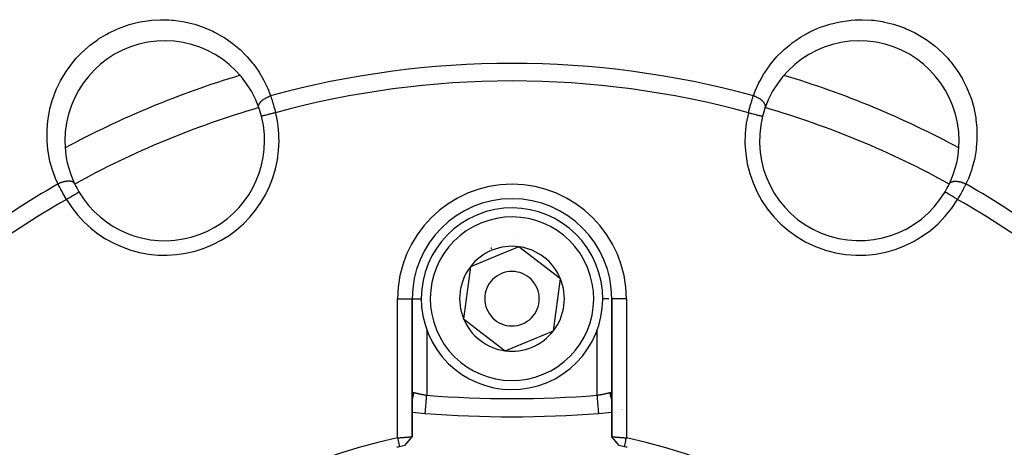
# Model space of a CAD drawing. Units: millimetres. Extents: x -270 to 480, y -283 to 283.
# Drawn here: x -232 to -178, y -8 to 16 of the extents above; entities that cross this region are included whole.
import ezdxf

# ---------------------------------------------------------------- set-up
doc = ezdxf.new("R2010")
doc.units = ezdxf.units.MM
doc.linetypes.add('DASHED', pattern=[9.652, 8.128, -1.524])
doc.layers.add('nevidi', color=4, linetype='DASHED')

msp = doc.modelspace()

# ---------------------------------------------------------------- linework, layer by layer
at = {"color": 2}
for p, q in [((-204.621, 3.362), (-205.955, 2.811)), ((-202.332, 1.602), (-204.621, 3.362)), ((-205.955, 2.811), (-207.289, 2.259)), ((-207.289, 2.259), (-207.668, -0.602)), ((-202.711, -1.259), (-202.332, 1.602)), ((-210.5, -7.097), (-210.5, 0.5)), ((-210.5, -4.75), (-210.5, 0.5)), ((-210.5, 0.5), (-210.5, -7.097)), ((-199.5, 0.5), (-199.5, -7.096)), ((-199.5, -7.096), (-199.5, 0.5)), ((-207.668, -0.602), (-205.379, -2.362)), ((-205.379, -2.362), (-202.711, -1.259)), ((-210.5, -4.759), (-210.5, -4.75)), ((-199.501, -4.733), (-199.5, -4.75)), ((-209.78, -5.809), (-209.78, -5.808)), ((-199.494, -5.747), (-199.493, -5.747)), ((-198.95, -5.586), (-198.949, -5.587)), ((-210.9, -7.586), (-210.697, -7.343)), ((-210.899, -7.586), (-210.695, -7.34)), ((-210.695, -7.341), (-210.504, -7.102)), ((-199.101, -7.586), (-199.302, -7.343))]:
    msp.add_line(p, q, dxfattribs=at)
for points in [[(-210.5, -4.75), (-210.5, -4.735), (-210.499, -4.732)], [(-200.22, -5.809), (-200.22, -5.809), (-200.22, -5.808)], [(-211.3, -7.158), (-211.28, -7.156), (-211.279, -7.156), (-211.246, -7.154), (-211.245, -7.153), (-211.225, -7.152), (-211.213, -7.151), (-211.212, -7.151), (-211.18, -7.148), (-211.178, -7.148), (-211.147, -7.146), (-211.145, -7.146), (-211.119, -7.144), (-211.114, -7.143), (-211.113, -7.143), (-211.082, -7.141), (-211.08, -7.141), (-211.05, -7.139), (-211.049, -7.139), (-211.018, -7.136), (-211.017, -7.136), (-211.016, -7.136), (-210.987, -7.134), (-210.986, -7.134), (-210.957, -7.132), (-210.956, -7.132), (-210.927, -7.13), (-210.926, -7.129), (-210.919, -7.129), (-210.898, -7.127), (-210.897, -7.127), (-210.869, -7.125), (-210.868, -7.125), (-210.841, -7.123), (-210.84, -7.123), (-210.828, -7.122), (-210.814, -7.121), (-210.813, -7.121), (-210.788, -7.119), (-210.787, -7.119), (-210.762, -7.117), (-210.761, -7.117), (-210.746, -7.116), (-210.737, -7.115), (-210.737, -7.115), (-210.714, -7.114), (-210.713, -7.114), (-210.691, -7.112), (-210.691, -7.112), (-210.674, -7.11), (-210.67, -7.11), (-210.669, -7.11), (-210.65, -7.109), (-210.649, -7.109), (-210.631, -7.107), (-210.63, -7.107), (-210.613, -7.106), (-210.613, -7.106), (-210.612, -7.106), (-210.596, -7.104), (-210.596, -7.104), (-210.581, -7.103), (-210.58, -7.103), (-210.567, -7.102), (-210.566, -7.102), (-210.564, -7.102), (-210.554, -7.101), (-210.553, -7.101), (-210.542, -7.1), (-210.542, -7.1), (-210.532, -7.099), (-210.532, -7.099), (-210.529, -7.099), (-210.523, -7.098), (-210.523, -7.098), (-210.516, -7.097), (-210.515, -7.097), (-210.51, -7.097), (-210.509, -7.097), (-210.507, -7.097), (-210.505, -7.097), (-210.505, -7.097), (-210.502, -7.097), (-210.502, -7.097), (-210.5, -7.097), (-210.5, -7.097), (-210.5, -7.097)], [(-211.3, -7.158), (-211.287, -7.221), (-211.266, -7.319), (-211.252, -7.387), (-211.231, -7.486), (-211.216, -7.554), (-211.197, -7.647)], [(-210.902, -7.586), (-210.769, -7.425), (-210.632, -7.258), (-210.5, -7.097)], [(-210.501, -7.097), (-210.501, -7.098), (-210.501, -7.098), (-210.501, -7.098)], [(-199.098, -7.586), (-199.231, -7.424), (-199.368, -7.257), (-199.5, -7.096)], [(-199.5, -7.096), (-199.5, -7.096), (-199.5, -7.096), (-199.498, -7.096), (-199.498, -7.096), (-199.495, -7.096), (-199.495, -7.096), (-199.493, -7.097), (-199.49, -7.097), (-199.49, -7.097), (-199.484, -7.097), (-199.484, -7.097), (-199.477, -7.098), (-199.477, -7.098), (-199.471, -7.099), (-199.468, -7.099), (-199.468, -7.099), (-199.458, -7.1), (-199.458, -7.1), (-199.447, -7.101), (-199.446, -7.101), (-199.436, -7.102), (-199.434, -7.102), (-199.433, -7.102), (-199.42, -7.103), (-199.419, -7.103), (-199.404, -7.104), (-199.404, -7.104), (-199.388, -7.106), (-199.387, -7.106), (-199.387, -7.106), (-199.37, -7.107), (-199.369, -7.107), (-199.351, -7.109), (-199.35, -7.109), (-199.331, -7.11), (-199.33, -7.11), (-199.326, -7.11), (-199.309, -7.112), (-199.308, -7.112), (-199.287, -7.114), (-199.286, -7.114), (-199.263, -7.115), (-199.262, -7.115), (-199.254, -7.116), (-199.239, -7.117), (-199.238, -7.117), (-199.213, -7.119), (-199.212, -7.119), (-199.187, -7.121), (-199.186, -7.121), (-199.172, -7.122), (-199.16, -7.123), (-199.159, -7.123), (-199.132, -7.125), (-199.131, -7.125), (-199.103, -7.127), (-199.102, -7.127), (-199.081, -7.129), (-199.074, -7.129), (-199.073, -7.13), (-199.044, -7.132), (-199.043, -7.132), (-199.013, -7.134), (-199.012, -7.134), (-198.984, -7.136), (-198.982, -7.136), (-198.981, -7.136), (-198.951, -7.139), (-198.949, -7.139), (-198.919, -7.141), (-198.918, -7.141), (-198.886, -7.143), (-198.885, -7.143), (-198.881, -7.144), (-198.854, -7.146), (-198.853, -7.146), (-198.821, -7.148), (-198.82, -7.148), (-198.787, -7.15), (-198.786, -7.151), (-198.775, -7.151), (-198.754, -7.153), (-198.753, -7.153), (-198.72, -7.155), (-198.719, -7.155), (-198.7, -7.157)], [(-198.803, -7.647), (-198.79, -7.584), (-198.769, -7.486), (-198.755, -7.417), (-198.734, -7.319), (-198.72, -7.25), (-198.7, -7.158)]]:
    msp.add_lwpolyline(points, dxfattribs=at)
for centre, radius, start, end in [((-224.134, 9.194), 5.5, 19.4766, 180), ((-185.866, 9.194), 5.5, 0, 160.5234), ((-205, -37), 52, 106.7353, 118.2624), ((-205, -37), 52, 61.7363, 73.257), ((-224.134, 9.194), 5.5, 14.2001, 19.4766), ((-185.866, 9.194), 5.5, 160.5234, 165.7999), ((-224.134, 9.194), 5.5, 0, 14.2001), ((-185.866, 9.194), 5.5, 165.7999, 329.2001), ((-224.134, 9.194), 5.5, 180, 205.5234), ((-224.134, 9.194), 5.5, 210.7999, 360), ((-185.866, 9.194), 5.5, 334.4766, 0), ((-185.866, 9.194), 5, 358.3783, 358.3887), ((-224.134, 9.194), 5.5, 205.5234, 210.7999), ((-224.134, 9.194), 5.5, 205.5234, 210.7999), ((-185.866, 9.194), 5.5, 329.2001, 334.4766), ((-185.866, 9.194), 5.5, 329.2001, 334.4766), ((-205, 0.5), 5.5, 0, 180), ((-205, 0.5), 5, 292.4483, 112.4483), ((-205, 0.5), 5, 112.4483, 292.4483), ((-205, 0.5), 3, 112.4483, 113.0153), ((-205, 0.5), 3, 111.8815, 112.4483), ((-205, 0.5), 2.887, 82.4483, 112.4483), ((-205, 0.5), 3, 98.906, 98.9648), ((-205, 0.5), 3.3, 85.4146, 85.4339), ((-205, 0.5), 2.887, 22.4483, 82.4483), ((-205, 0.5), 2.887, 112.4483, 142.4483), ((-205, 0.5), 2.887, 142.4483, 202.4483), ((-205, 0.5), 1.5, 112.4483, 292.4483), ((-205, 0.5), 1.5, 292.4483, 112.4483), ((-205, 0.5), 2.887, 322.4483, 22.4483), ((-205, 0.5), 2.887, 202.4483, 262.4483), ((-205, 0.5), 2.887, 262.4483, 322.4483), ((-205, 54), 60, 264.74016, 265.43092), ((-205, 54), 60, 265.43092, 274.56908), ((-205, 54), 60, 274.56908, 275.25988), ((-205.003, -36.999), 30.498, 101.9163, 168.0813), ((-205, -37), 30, 101.3451, 101.9207), ((-205, -37), 30, 78.0793, 78.6549), ((-204.999, -36.997), 30.498, 11.9163, 78.0813), ((-205, -37), 30, 101.9207, 102.2007), ((-205, -37), 30, 77.7993, 78.0793)]:
    msp.add_arc(centre, radius, start, end, dxfattribs=at)
at = {"layer": 'nevidi', "color": 7, "linetype": 'Continuous'}
for p, q in [((-228.862, 6.375), (-228.859, 6.377)), ((-181.138, 6.376), (-181.141, 6.377)), ((-211.3, -7.158), (-211.3, 0.5)), ((-211.3, 0.5), (-210.501, 0.5)), ((-210.499, 0.5), (-209.989, 0.5)), ((-199.674, 0.5), (-200.011, 0.5)), ((-198.7, 0.5), (-199.499, 0.5)), ((-198.7, 0.5), (-198.7, -7.157)), ((-209.7, -1.188), (-209.7, -4.812)), ((-200.3, -4.812), (-200.3, -1.196)), ((-210.539, -5.145), (-210.538, -5.143)), ((-199.491, -5.08), (-199.493, -5.076)), ((-198.949, -5.609), (-198.95, -5.608)), ((-198.924, -5.618), (-198.925, -5.618))]:
    msp.add_line(p, q, dxfattribs=at)
for points in [[(-230.011, 6.815), (-230.11, 7.034), (-230.147, 7.121), (-230.304, 7.545), (-230.333, 7.635), (-230.454, 8.074), (-230.475, 8.167), (-230.556, 8.616), (-230.569, 8.71), (-230.611, 9.165), (-230.616, 9.261), (-230.617, 9.722), (-230.613, 9.819), (-230.573, 10.288), (-230.56, 10.385), (-230.477, 10.85), (-230.456, 10.946), (-230.33, 11.406), (-230.299, 11.5), (-230.129, 11.953), (-230.089, 12.047), (-229.875, 12.488), (-229.826, 12.579), (-229.57, 13), (-229.512, 13.086), (-229.213, 13.488), (-229.146, 13.569), (-229.003, 13.734), (-228.806, 13.945), (-228.731, 14.02), (-228.356, 14.362), (-228.274, 14.43), (-227.863, 14.737), (-227.773, 14.797), (-227.33, 15.065), (-227.235, 15.116), (-226.771, 15.339), (-226.672, 15.38), (-226.188, 15.556), (-226.085, 15.588), (-225.582, 15.717), (-225.477, 15.738), (-224.972, 15.816), (-224.867, 15.827), (-224.361, 15.856), (-224.256, 15.857), (-223.915, 15.848), (-223.75, 15.837), (-223.645, 15.828), (-223.149, 15.761), (-223.047, 15.742), (-222.57, 15.631), (-222.471, 15.603), (-222.01, 15.449), (-221.917, 15.413), (-221.473, 15.218), (-221.384, 15.173), (-220.965, 14.941), (-220.881, 14.889), (-220.493, 14.625), (-220.416, 14.567), (-220.056, 14.273), (-219.985, 14.209), (-219.655, 13.885), (-219.59, 13.815), (-219.291, 13.465), (-219.232, 13.39), (-218.969, 13.02), (-218.918, 12.941), (-218.69, 12.553), (-218.646, 12.471), (-218.453, 12.065), (-218.416, 11.979), (-218.297, 11.667)], [(-191.703, 11.667), (-191.619, 11.893), (-191.583, 11.98), (-191.394, 12.391), (-191.351, 12.475), (-191.126, 12.871), (-191.075, 12.951), (-190.816, 13.326), (-190.758, 13.402), (-190.466, 13.753), (-190.402, 13.824), (-190.076, 14.152), (-190.005, 14.218), (-189.645, 14.52), (-189.568, 14.58), (-189.18, 14.85), (-189.097, 14.903), (-188.683, 15.139), (-188.595, 15.184), (-188.154, 15.384), (-188.059, 15.422), (-187.596, 15.583), (-187.497, 15.612), (-187.018, 15.729), (-186.917, 15.749), (-186.421, 15.821), (-186.316, 15.832), (-186.085, 15.848), (-185.81, 15.857), (-185.704, 15.857), (-185.197, 15.833), (-185.091, 15.823), (-184.583, 15.75), (-184.477, 15.729), (-183.974, 15.606), (-183.871, 15.575), (-183.385, 15.403), (-183.286, 15.363), (-182.819, 15.145), (-182.724, 15.095), (-182.277, 14.83), (-182.188, 14.771), (-181.775, 14.469), (-181.694, 14.403), (-181.315, 14.065), (-181.241, 13.992), (-180.997, 13.734), (-180.897, 13.62), (-180.829, 13.539), (-180.526, 13.141), (-180.467, 13.055), (-180.208, 12.639), (-180.158, 12.55), (-179.941, 12.115), (-179.901, 12.023), (-179.725, 11.572), (-179.693, 11.477), (-179.561, 11.017), (-179.539, 10.921), (-179.451, 10.459), (-179.437, 10.364), (-179.391, 9.902), (-179.386, 9.806), (-179.382, 9.344), (-179.385, 9.248), (-179.421, 8.789), (-179.433, 8.695), (-179.508, 8.247), (-179.528, 8.155), (-179.641, 7.72), (-179.668, 7.63), (-179.818, 7.207), (-179.853, 7.12), (-179.989, 6.815)], [(-218.949, 11.028), (-218.954, 11.045), (-218.957, 11.06), (-218.958, 11.069), (-218.959, 11.074), (-218.959, 11.084), (-218.959, 11.1), (-218.958, 11.12), (-218.957, 11.125), (-218.957, 11.126), (-218.953, 11.143), (-218.946, 11.17), (-218.945, 11.174), (-218.943, 11.179), (-218.94, 11.187), (-218.928, 11.215), (-218.921, 11.229), (-218.919, 11.233), (-218.918, 11.235), (-218.902, 11.261), (-218.89, 11.279), (-218.885, 11.286), (-218.881, 11.291), (-218.869, 11.307), (-218.854, 11.325), (-218.838, 11.343), (-218.833, 11.348), (-218.829, 11.353), (-218.811, 11.371), (-218.781, 11.399), (-218.781, 11.399), (-218.775, 11.404), (-218.761, 11.416), (-218.728, 11.443), (-218.714, 11.453), (-218.708, 11.458), (-218.705, 11.46), (-218.669, 11.486), (-218.644, 11.502), (-218.639, 11.505), (-218.632, 11.51), (-218.605, 11.526), (-218.579, 11.542), (-218.557, 11.553), (-218.549, 11.558), (-218.536, 11.565), (-218.509, 11.579), (-218.47, 11.598), (-218.465, 11.6), (-218.461, 11.602), (-218.436, 11.613), (-218.39, 11.633), (-218.378, 11.638), (-218.369, 11.641), (-218.361, 11.644), (-218.313, 11.662), (-218.297, 11.667)], [(-218.297, 11.667), (-218.273, 11.593), (-218.27, 11.585), (-218.269, 11.58), (-218.242, 11.495), (-218.238, 11.48), (-218.211, 11.393), (-218.207, 11.379), (-218.196, 11.345), (-218.18, 11.29), (-218.176, 11.275), (-218.149, 11.184), (-218.145, 11.169), (-218.123, 11.093), (-218.118, 11.076), (-218.114, 11.061), (-218.088, 10.966), (-218.083, 10.951), (-218.057, 10.856), (-218.053, 10.84), (-218.051, 10.833), (-218.028, 10.744), (-218.027, 10.739)], [(-191.973, 10.739), (-191.951, 10.824), (-191.949, 10.833), (-191.947, 10.84), (-191.921, 10.934), (-191.917, 10.95), (-191.891, 11.043), (-191.887, 11.058), (-191.877, 11.093), (-191.861, 11.151), (-191.856, 11.166), (-191.83, 11.257), (-191.825, 11.272), (-191.804, 11.345), (-191.798, 11.362), (-191.794, 11.376), (-191.767, 11.465), (-191.763, 11.479), (-191.736, 11.566), (-191.732, 11.579), (-191.73, 11.585), (-191.705, 11.663), (-191.703, 11.667)], [(-191.051, 11.028), (-191.048, 11.036), (-191.043, 11.06), (-191.042, 11.064), (-191.042, 11.069), (-191.041, 11.075), (-191.04, 11.1), (-191.041, 11.115), (-191.042, 11.117), (-191.042, 11.12), (-191.046, 11.143), (-191.05, 11.16), (-191.053, 11.168), (-191.054, 11.173), (-191.059, 11.187), (-191.067, 11.205), (-191.076, 11.224), (-191.079, 11.229), (-191.081, 11.233), (-191.091, 11.251), (-191.11, 11.279), (-191.111, 11.28), (-191.115, 11.286), (-191.123, 11.297), (-191.146, 11.325), (-191.157, 11.337), (-191.162, 11.343), (-191.162, 11.343), (-191.189, 11.371), (-191.208, 11.389), (-191.213, 11.393), (-191.219, 11.399), (-191.239, 11.416), (-191.26, 11.433), (-191.279, 11.448), (-191.285, 11.453), (-191.294, 11.46), (-191.317, 11.476), (-191.353, 11.5), (-191.355, 11.502), (-191.36, 11.505), (-191.38, 11.518), (-191.421, 11.542), (-191.434, 11.549), (-191.442, 11.554), (-191.448, 11.557), (-191.491, 11.579), (-191.519, 11.593), (-191.521, 11.594), (-191.53, 11.598), (-191.564, 11.614), (-191.593, 11.626), (-191.613, 11.634), (-191.622, 11.638), (-191.64, 11.644), (-191.669, 11.656), (-191.703, 11.667)], [(-218.027, 10.739), (-218.063, 10.73), (-218.109, 10.719), (-218.118, 10.716), (-218.166, 10.704), (-218.203, 10.695), (-218.212, 10.693), (-218.267, 10.679), (-218.295, 10.672), (-218.303, 10.669), (-218.364, 10.654), (-218.383, 10.649), (-218.391, 10.647), (-218.454, 10.631), (-218.465, 10.629), (-218.472, 10.627), (-218.537, 10.61), (-218.54, 10.609), (-218.547, 10.608), (-218.608, 10.592), (-218.611, 10.592), (-218.614, 10.591), (-218.667, 10.577), (-218.672, 10.576), (-218.674, 10.576), (-218.716, 10.565), (-218.72, 10.564), (-218.725, 10.563), (-218.754, 10.555), (-218.757, 10.554), (-218.764, 10.553), (-218.782, 10.548), (-218.784, 10.548), (-218.79, 10.546), (-218.798, 10.544), (-218.799, 10.544), (-218.801, 10.543)], [(-191.973, 10.739), (-191.937, 10.73), (-191.9, 10.721), (-191.891, 10.719), (-191.834, 10.704), (-191.806, 10.697), (-191.797, 10.695), (-191.733, 10.679), (-191.714, 10.674), (-191.705, 10.672), (-191.637, 10.654), (-191.626, 10.651), (-191.617, 10.649), (-191.546, 10.631), (-191.543, 10.631), (-191.535, 10.629), (-191.467, 10.611), (-191.463, 10.61), (-191.46, 10.609), (-191.398, 10.594), (-191.392, 10.592), (-191.39, 10.592), (-191.339, 10.579), (-191.333, 10.577), (-191.327, 10.576), (-191.289, 10.566), (-191.284, 10.565), (-191.275, 10.563), (-191.249, 10.556), (-191.246, 10.555), (-191.236, 10.553), (-191.22, 10.549), (-191.218, 10.548), (-191.211, 10.546), (-191.203, 10.545), (-191.202, 10.544), (-191.199, 10.543)], [(-229.097, 6.824), (-229.101, 6.832), (-229.114, 6.852), (-229.117, 6.856), (-229.12, 6.86), (-229.124, 6.865), (-229.141, 6.883), (-229.152, 6.892), (-229.153, 6.894), (-229.156, 6.896), (-229.175, 6.909), (-229.19, 6.918), (-229.198, 6.922), (-229.203, 6.925), (-229.216, 6.931), (-229.234, 6.938), (-229.253, 6.945), (-229.259, 6.947), (-229.263, 6.948), (-229.283, 6.953), (-229.316, 6.96), (-229.318, 6.961), (-229.325, 6.962), (-229.338, 6.964), (-229.375, 6.967), (-229.391, 6.968), (-229.398, 6.969), (-229.398, 6.969), (-229.438, 6.969), (-229.463, 6.969), (-229.47, 6.968), (-229.478, 6.968), (-229.505, 6.966), (-229.532, 6.963), (-229.555, 6.96), (-229.564, 6.959), (-229.575, 6.958), (-229.603, 6.953), (-229.645, 6.945), (-229.648, 6.944), (-229.653, 6.943), (-229.677, 6.938), (-229.722, 6.926), (-229.737, 6.922), (-229.746, 6.92), (-229.752, 6.918), (-229.798, 6.903), (-229.828, 6.893), (-229.83, 6.892), (-229.839, 6.889), (-229.874, 6.876), (-229.903, 6.864), (-229.923, 6.856), (-229.932, 6.852), (-229.95, 6.844), (-229.978, 6.831), (-230.011, 6.815)], [(-229.546, 5.968), (-229.59, 6.044), (-229.594, 6.052), (-229.598, 6.058), (-229.647, 6.143), (-229.654, 6.156), (-229.702, 6.241), (-229.71, 6.255), (-229.728, 6.286), (-229.757, 6.339), (-229.764, 6.352), (-229.81, 6.436), (-229.817, 6.449), (-229.854, 6.516), (-229.862, 6.532), (-229.869, 6.545), (-229.913, 6.627), (-229.92, 6.64), (-229.962, 6.72), (-229.969, 6.733), (-229.971, 6.739), (-230.009, 6.811), (-230.011, 6.815)], [(-180.903, 6.824), (-180.894, 6.839), (-180.886, 6.852), (-180.88, 6.86), (-180.877, 6.863), (-180.87, 6.871), (-180.859, 6.883), (-180.844, 6.895), (-180.84, 6.898), (-180.838, 6.899), (-180.824, 6.909), (-180.8, 6.923), (-180.797, 6.924), (-180.792, 6.927), (-180.783, 6.931), (-180.755, 6.942), (-180.74, 6.947), (-180.736, 6.948), (-180.734, 6.948), (-180.705, 6.956), (-180.684, 6.96), (-180.675, 6.961), (-180.668, 6.962), (-180.649, 6.965), (-180.625, 6.967), (-180.602, 6.969), (-180.594, 6.969), (-180.587, 6.969), (-180.562, 6.969), (-180.522, 6.968), (-180.522, 6.968), (-180.513, 6.967), (-180.495, 6.966), (-180.453, 6.961), (-180.436, 6.959), (-180.428, 6.958), (-180.425, 6.957), (-180.381, 6.95), (-180.352, 6.944), (-180.346, 6.943), (-180.338, 6.941), (-180.306, 6.933), (-180.277, 6.926), (-180.254, 6.919), (-180.245, 6.916), (-180.231, 6.912), (-180.202, 6.903), (-180.161, 6.889), (-180.155, 6.887), (-180.152, 6.885), (-180.126, 6.876), (-180.08, 6.857), (-180.068, 6.852), (-180.059, 6.848), (-180.051, 6.844), (-180.005, 6.823), (-179.989, 6.815)], [(-179.989, 6.815), (-180.025, 6.746), (-180.031, 6.733), (-180.049, 6.7), (-180.073, 6.654), (-180.08, 6.641), (-180.122, 6.561), (-180.129, 6.547), (-180.168, 6.476), (-180.174, 6.466), (-180.181, 6.452), (-180.226, 6.369), (-180.234, 6.355), (-180.281, 6.271), (-180.289, 6.257), (-180.296, 6.244), (-180.337, 6.172), (-180.345, 6.158), (-180.394, 6.072), (-180.402, 6.058), (-180.43, 6.01), (-180.452, 5.972), (-180.454, 5.968)], [(-229.546, 5.968), (-229.513, 5.987), (-229.481, 6.007), (-229.473, 6.011), (-229.422, 6.042), (-229.397, 6.057), (-229.389, 6.061), (-229.332, 6.095), (-229.316, 6.105), (-229.308, 6.11), (-229.247, 6.146), (-229.238, 6.152), (-229.23, 6.156), (-229.167, 6.194), (-229.164, 6.195), (-229.157, 6.2), (-229.097, 6.236), (-229.093, 6.238), (-229.091, 6.239), (-229.036, 6.272), (-229.031, 6.275), (-229.028, 6.277), (-228.983, 6.303), (-228.979, 6.306), (-228.972, 6.31), (-228.939, 6.33), (-228.935, 6.332), (-228.927, 6.337), (-228.904, 6.351), (-228.901, 6.352), (-228.892, 6.358), (-228.878, 6.366), (-228.876, 6.367), (-228.87, 6.371), (-228.863, 6.375)], [(-180.454, 5.968), (-180.486, 5.987), (-180.527, 6.011), (-180.535, 6.016), (-180.578, 6.042), (-180.611, 6.061), (-180.619, 6.066), (-180.667, 6.095), (-180.692, 6.11), (-180.699, 6.114), (-180.753, 6.146), (-180.769, 6.156), (-180.777, 6.16), (-180.833, 6.194), (-180.842, 6.199), (-180.849, 6.203), (-180.906, 6.237), (-180.909, 6.239), (-180.915, 6.243), (-180.969, 6.275), (-180.972, 6.276), (-180.975, 6.278), (-181.021, 6.306), (-181.026, 6.309), (-181.027, 6.31), (-181.064, 6.332), (-181.068, 6.334), (-181.072, 6.337), (-181.099, 6.352), (-181.101, 6.354), (-181.107, 6.357), (-181.123, 6.367), (-181.125, 6.368), (-181.13, 6.371), (-181.138, 6.375)], [(-210.5, -5.06), (-210.492, -5.042), (-210.487, -5.027), (-210.477, -5.001), (-210.452, -4.917), (-210.448, -4.902), (-210.442, -4.875), (-210.427, -4.789), (-210.425, -4.774), (-210.422, -4.746), (-210.417, -4.661)], [(-210.499, -4.732), (-210.498, -4.717), (-210.497, -4.715), (-210.495, -4.701), (-210.494, -4.699), (-210.493, -4.695), (-210.49, -4.688), (-210.489, -4.687), (-210.484, -4.677), (-210.483, -4.676), (-210.476, -4.669), (-210.475, -4.668), (-210.471, -4.665), (-210.467, -4.663), (-210.466, -4.662), (-210.457, -4.659)], [(-210.455, -4.659), (-210.445, -4.658), (-210.443, -4.658), (-210.436, -4.658), (-210.432, -4.659), (-210.43, -4.659), (-210.417, -4.661), (-210.417, -4.661)], [(-210.417, -4.661), (-210.403, -4.665), (-210.4, -4.665), (-210.387, -4.668), (-210.38, -4.67), (-210.377, -4.671), (-210.355, -4.676), (-210.352, -4.677), (-210.328, -4.682), (-210.326, -4.683), (-210.324, -4.683), (-210.299, -4.689), (-210.295, -4.69), (-210.268, -4.696), (-210.264, -4.697), (-210.254, -4.7), (-210.236, -4.704), (-210.231, -4.705), (-210.201, -4.712), (-210.196, -4.713), (-210.172, -4.718), (-210.165, -4.72), (-210.16, -4.721), (-210.127, -4.728), (-210.122, -4.729), (-210.088, -4.736), (-210.083, -4.737), (-210.081, -4.738), (-210.048, -4.745), (-210.042, -4.746), (-210.007, -4.753), (-210.001, -4.754), (-209.984, -4.758), (-209.965, -4.762), (-209.959, -4.763), (-209.921, -4.771), (-209.915, -4.772), (-209.881, -4.778), (-209.877, -4.779), (-209.871, -4.78), (-209.833, -4.788), (-209.827, -4.789), (-209.788, -4.796), (-209.781, -4.798), (-209.775, -4.799), (-209.742, -4.805), (-209.736, -4.806), (-209.7, -4.812)], [(-209.78, -5.808), (-209.779, -5.806), (-209.779, -5.804), (-209.778, -5.793), (-209.778, -5.789), (-209.778, -5.783), (-209.776, -5.76), (-209.775, -5.757), (-209.775, -5.748), (-209.772, -5.71), (-209.772, -5.71), (-209.771, -5.698), (-209.767, -5.65), (-209.766, -5.644), (-209.766, -5.635), (-209.761, -5.577), (-209.76, -5.563), (-209.76, -5.559), (-209.754, -5.492), (-209.753, -5.472), (-209.752, -5.468), (-209.747, -5.397), (-209.745, -5.375), (-209.744, -5.362), (-209.738, -5.293), (-209.737, -5.27), (-209.735, -5.246), (-209.73, -5.182), (-209.728, -5.157), (-209.725, -5.122), (-209.72, -5.065), (-209.718, -5.04), (-209.714, -4.992), (-209.711, -4.944), (-209.708, -4.918), (-209.704, -4.859), (-209.701, -4.822), (-209.7, -4.812)], [(-200.3, -4.812), (-200.271, -4.807), (-200.264, -4.806), (-200.226, -4.799), (-200.225, -4.799), (-200.219, -4.798), (-200.181, -4.79), (-200.174, -4.789), (-200.136, -4.782), (-200.13, -4.781), (-200.119, -4.778), (-200.092, -4.773), (-200.086, -4.772), (-200.048, -4.764), (-200.042, -4.763), (-200.016, -4.758), (-200.006, -4.756), (-200, -4.755), (-199.964, -4.747), (-199.959, -4.746), (-199.924, -4.739), (-199.919, -4.738), (-199.918, -4.737), (-199.884, -4.73), (-199.879, -4.729), (-199.846, -4.722), (-199.841, -4.721), (-199.828, -4.718), (-199.809, -4.714), (-199.804, -4.713), (-199.774, -4.706), (-199.77, -4.705), (-199.746, -4.7), (-199.741, -4.698), (-199.736, -4.697), (-199.709, -4.691), (-199.705, -4.69), (-199.68, -4.684), (-199.676, -4.683), (-199.674, -4.683), (-199.652, -4.678), (-199.648, -4.677), (-199.627, -4.672), (-199.623, -4.671), (-199.613, -4.668), (-199.603, -4.666), (-199.6, -4.665), (-199.583, -4.661)], [(-200.22, -5.808), (-200.221, -5.804), (-200.221, -5.8), (-200.222, -5.793), (-200.222, -5.783), (-200.223, -5.777), (-200.224, -5.76), (-200.225, -5.748), (-200.226, -5.738), (-200.228, -5.71), (-200.229, -5.698), (-200.23, -5.686), (-200.234, -5.644), (-200.234, -5.635), (-200.235, -5.62), (-200.24, -5.563), (-200.24, -5.56), (-200.242, -5.542), (-200.247, -5.472), (-200.248, -5.469), (-200.249, -5.452), (-200.255, -5.375), (-200.256, -5.362), (-200.257, -5.353), (-200.263, -5.27), (-200.265, -5.246), (-200.265, -5.246), (-200.272, -5.157), (-200.274, -5.132), (-200.275, -5.122), (-200.282, -5.039), (-200.284, -5.014), (-200.286, -4.992), (-200.292, -4.918), (-200.294, -4.892), (-200.296, -4.859), (-200.3, -4.812)], [(-199.583, -4.661), (-199.572, -4.659), (-199.57, -4.659), (-199.564, -4.658), (-199.559, -4.658), (-199.557, -4.658), (-199.546, -4.659), (-199.545, -4.659), (-199.535, -4.662), (-199.534, -4.663), (-199.529, -4.666), (-199.526, -4.667), (-199.525, -4.668), (-199.518, -4.675), (-199.517, -4.676), (-199.512, -4.685), (-199.511, -4.687), (-199.507, -4.696), (-199.506, -4.698), (-199.506, -4.7), (-199.503, -4.713), (-199.503, -4.715), (-199.501, -4.73), (-199.501, -4.733)], [(-199.5, -5.061), (-199.503, -5.053), (-199.513, -5.027), (-199.519, -5.013), (-199.545, -4.93), (-199.552, -4.902), (-199.555, -4.887), (-199.571, -4.802), (-199.575, -4.774), (-199.577, -4.758), (-199.583, -4.671), (-199.583, -4.661)]]:
    msp.add_lwpolyline(points, dxfattribs=at)
for centre, radius, start, end in [((-205, -37), 50.451, 74.719, 105.281), ((-205, -37), 49.485, 74.7373, 105.2627), ((-205, -37), 50, 106.1925, 118.8076), ((-205, -37), 50, 61.1925, 73.8083), ((-224.134, 9.194), 6.3, 0, 14.2001), ((-185.866, 9.194), 6.3, 165.7999, 329.2001), ((-224.134, 9.194), 6.3, 210.7999, 0), ((-205, -37), 50.451, 119.719, 132.4146), ((-205, 0.5), 6.3, 0, 180), ((-205, -37), 50.451, 47.5854, 60.281), ((-205, -37), 49.485, 119.7373, 133.6104), ((-205, -37), 49.485, 46.3896, 60.2627), ((-205, 0.5), 4.5, 292.4483, 112.4483), ((-205, 0.5), 4.5, 112.4483, 292.4483), ((-205, 54), 59, 265.43092, 274.56908)]:
    msp.add_arc(centre, radius, start, end, dxfattribs=at)

doc.saveas('drawing.dxf')
